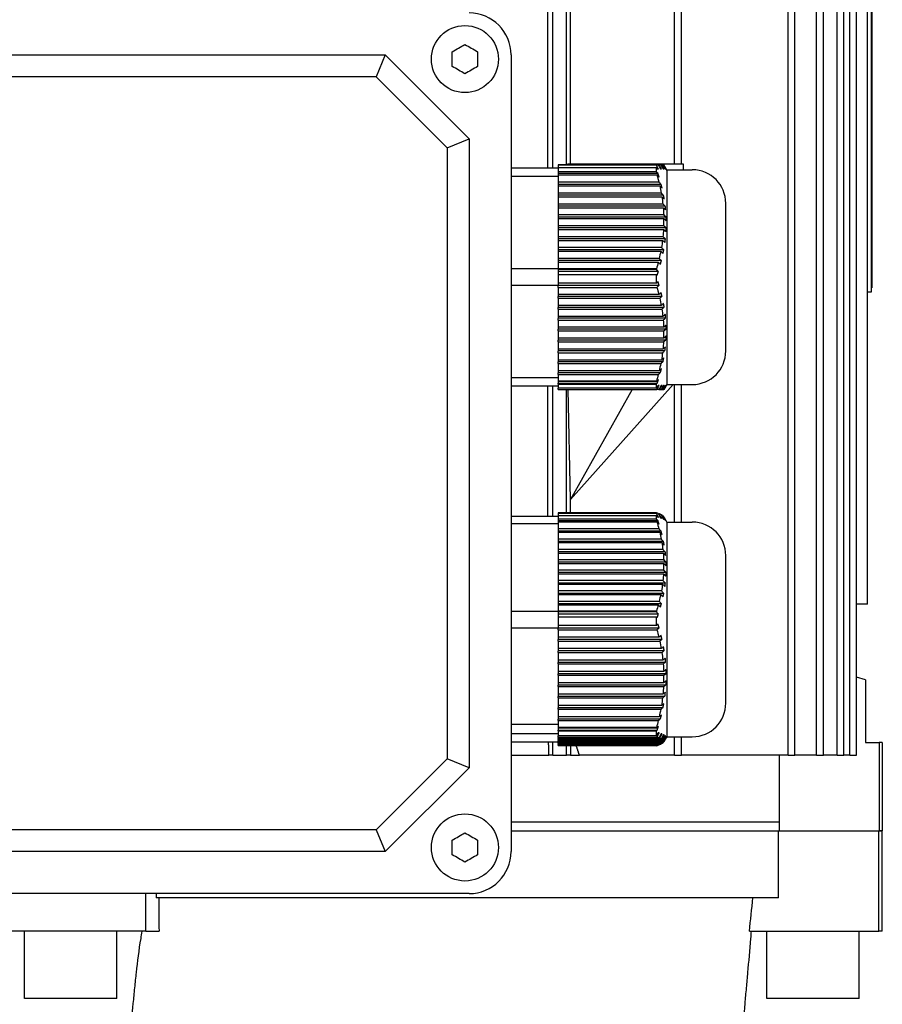
# Model space of a CAD drawing. Units: millimetres. Extents: x 606 to 8151, y 76 to 10624.
# Drawn here: x 2310 to 2396, y 8793 to 8891 of the extents above; entities that cross this region are included whole.
import ezdxf

# ---------------------------------------------------------------- set-up
doc = ezdxf.new("R2010")
doc.units = ezdxf.units.MM
doc.header["$LTSCALE"] = 39
doc.layers.add('Visible Edges(Hillmar_metric)', color=7, linetype='Continuous', lineweight=25)

msp = doc.modelspace()

# ---------------------------------------------------------------- linework, layer by layer
at = {"layer": 'Visible Edges(Hillmar_metric)'}
for p, q in [((2362.985, 8876.089), (2362.985, 8964.876)), ((2364.313, 8876.421), (2364.313, 8964.876)), ((2386.242, 8818.004), (2386.242, 8963.197)), ((2386.905, 8818.004), (2386.905, 8963.197)), ((2389.06, 8818.004), (2389.06, 8963.197)), ((2389.724, 8818.004), (2389.724, 8963.197)), ((2391.076, 8818.004), (2391.076, 8963.197)), ((2391.739, 8818.004), (2391.739, 8963.197)), ((2392.328, 8818.004), (2392.328, 8963.197)), ((2392.992, 8818.004), (2392.992, 8963.197)), ((2362.488, 8876.089), (2362.488, 8955.749)), ((2394.1, 8832.94), (2394.1, 8949.94)), ((2394.102, 8863.845), (2394.102, 8921.93)), ((2394.476, 8863.845), (2394.476, 8921.93)), ((2394.517, 8921.515), (2394.517, 8864.26)), ((2364.723, 8876.504), (2364.723, 8908.866)), ((2375.017, 8876.504), (2375.017, 8908.866)), ((2375.681, 8876.504), (2375.681, 8908.866)), ((2284.156, 8887.291), (2346.39, 8887.291)), ((2346.39, 8887.291), (2345.497, 8885.135)), ((2346.39, 8887.291), (2354.688, 8878.993)), ((2358.836, 8887.291), (2358.836, 8808.462)), ((2345.497, 8885.135), (2285.049, 8885.135)), ((2345.497, 8885.135), (2352.532, 8878.1)), ((2352.532, 8878.1), (2354.688, 8878.993)), ((2354.688, 8878.993), (2354.688, 8816.759)), ((2352.532, 8878.1), (2352.532, 8817.652)), ((2363.483, 8876.089), (2358.836, 8876.089)), ((2373.214, 8876.421), (2363.483, 8876.421)), ((2363.483, 8876.421), (2363.483, 8876.378)), ((2373.217, 8876.378), (2363.483, 8876.378)), ((2363.483, 8876.378), (2363.483, 8876.139)), ((2363.483, 8876.139), (2373.228, 8876.139)), ((2363.483, 8876.139), (2363.483, 8875.71)), ((2364.467, 8876.421), (2364.467, 8876.504)), ((2364.467, 8876.504), (2371.698, 8876.504)), ((2371.698, 8876.504), (2375.847, 8876.504)), ((2371.698, 8876.504), (2371.698, 8876.421)), ((2373.214, 8876.421), (2373.395, 8876.421)), ((2373.485, 8876.421), (2373.395, 8876.421)), ((2373.71, 8876.421), (2373.643, 8876.421)), ((2373.863, 8876.421), (2373.82, 8876.421)), ((2373.938, 8876.421), (2373.922, 8876.421)), ((2374.271, 8875.859), (2373.946, 8876.421)), ((2374.177, 8876.006), (2374.16, 8876.006)), ((2374.271, 8854.681), (2374.271, 8875.923)), ((2374.271, 8875.923), (2376.76, 8875.923)), ((2375.847, 8876.504), (2375.847, 8875.923)), ((2363.483, 8875.261), (2358.836, 8875.261)), ((2373.222, 8875.71), (2363.483, 8875.71)), ((2363.483, 8875.71), (2363.483, 8875.563)), ((2373.373, 8875.563), (2363.483, 8875.563)), ((2363.483, 8875.563), (2363.483, 8875.411)), ((2363.483, 8875.411), (2373.266, 8875.411)), ((2363.483, 8875.411), (2363.483, 8874.692)), ((2373.457, 8874.692), (2363.483, 8874.692)), ((2363.483, 8874.692), (2363.483, 8874.526)), ((2363.483, 8874.526), (2363.483, 8874.333)), ((2373.679, 8874.485), (2363.483, 8874.485)), ((2363.483, 8874.333), (2373.542, 8874.333)), ((2363.483, 8874.333), (2363.483, 8873.614)), ((2373.689, 8873.614), (2363.483, 8873.614)), ((2363.483, 8873.614), (2363.483, 8873.448)), ((2363.483, 8873.448), (2363.483, 8873.255)), ((2373.919, 8873.407), (2363.483, 8873.407)), ((2363.483, 8873.255), (2373.751, 8873.255)), ((2363.483, 8873.255), (2363.483, 8872.536)), ((2373.85, 8872.536), (2363.483, 8872.536)), ((2363.483, 8872.536), (2363.483, 8872.37)), ((2363.483, 8872.37), (2363.483, 8872.177)), ((2374.086, 8872.329), (2363.483, 8872.329)), ((2363.483, 8872.177), (2373.887, 8872.177)), ((2363.483, 8872.177), (2363.483, 8871.458)), ((2380.079, 8858), (2380.079, 8872.604)), ((2373.934, 8871.458), (2363.483, 8871.458)), ((2363.483, 8871.458), (2363.483, 8871.292)), ((2363.483, 8871.292), (2363.483, 8871.099)), ((2374.173, 8871.251), (2363.483, 8871.251)), ((2363.483, 8871.099), (2373.944, 8871.099)), ((2363.483, 8871.099), (2363.483, 8870.38)), ((2373.944, 8871.099), (2374.184, 8870.892)), ((2373.938, 8870.38), (2363.483, 8870.38)), ((2363.483, 8870.38), (2363.483, 8870.214)), ((2363.483, 8870.214), (2363.483, 8870.021)), ((2374.177, 8870.173), (2363.483, 8870.173)), ((2363.483, 8870.021), (2373.922, 8870.021)), ((2363.483, 8870.021), (2363.483, 8869.303)), ((2373.863, 8869.303), (2363.483, 8869.303)), ((2363.483, 8869.303), (2363.483, 8869.137)), ((2363.483, 8869.137), (2363.483, 8868.943)), ((2374.099, 8869.095), (2363.483, 8869.095)), ((2363.483, 8868.943), (2373.82, 8868.943)), ((2363.483, 8868.943), (2363.483, 8868.225)), ((2373.71, 8868.225), (2363.483, 8868.225)), ((2363.483, 8868.225), (2363.483, 8868.059)), ((2363.483, 8868.059), (2363.483, 8867.865)), ((2373.941, 8868.017), (2363.483, 8868.017)), ((2363.483, 8867.865), (2373.643, 8867.865)), ((2363.483, 8867.865), (2363.483, 8867.147)), ((2373.485, 8867.147), (2363.483, 8867.147)), ((2363.483, 8867.147), (2363.483, 8866.981)), ((2363.483, 8866.132), (2358.836, 8866.132)), ((2363.483, 8866.981), (2363.483, 8866.787)), ((2373.708, 8866.939), (2363.483, 8866.939)), ((2363.483, 8866.787), (2373.395, 8866.787)), ((2363.483, 8866.787), (2363.483, 8866.132)), ((2373.214, 8866.132), (2363.483, 8866.132)), ((2363.483, 8866.132), (2363.483, 8866.048)), ((2373.217, 8866.048), (2363.483, 8866.048)), ((2363.483, 8866.048), (2363.483, 8865.861)), ((2373.409, 8865.861), (2363.483, 8865.861)), ((2363.483, 8865.861), (2363.483, 8865.569)), ((2363.483, 8865.569), (2373.228, 8865.569)), ((2363.483, 8865.569), (2363.483, 8864.71)), ((2363.483, 8864.472), (2358.836, 8864.472)), ((2373.221, 8864.71), (2363.483, 8864.71)), ((2363.483, 8864.71), (2363.483, 8864.638)), ((2363.483, 8864.638), (2363.483, 8864.472)), ((2363.483, 8864.499), (2373.482, 8864.499)), ((2363.483, 8864.472), (2363.483, 8864.458)), ((2363.483, 8864.292), (2363.483, 8864.458)), ((2363.483, 8864.292), (2373.266, 8864.292)), ((2363.483, 8864.292), (2363.483, 8863.573)), ((2394.517, 8864.26), (2394.476, 8864.26)), ((2373.457, 8863.573), (2363.483, 8863.573)), ((2363.483, 8863.573), (2363.483, 8863.38)), ((2363.483, 8863.421), (2373.767, 8863.421)), ((2363.483, 8863.214), (2363.483, 8863.38)), ((2363.483, 8863.214), (2373.542, 8863.214)), ((2363.483, 8863.214), (2363.483, 8862.495)), ((2394.102, 8832.94), (2394.102, 8863.845)), ((2394.102, 8863.845), (2394.476, 8863.845)), ((2373.689, 8862.495), (2363.483, 8862.495)), ((2363.483, 8862.495), (2363.483, 8862.302)), ((2363.483, 8862.343), (2373.983, 8862.343)), ((2363.483, 8862.136), (2363.483, 8862.302)), ((2363.483, 8862.136), (2373.751, 8862.136)), ((2363.483, 8862.136), (2363.483, 8861.417)), ((2373.85, 8861.417), (2363.483, 8861.417)), ((2363.483, 8861.417), (2363.483, 8861.224)), ((2363.483, 8861.265), (2374.124, 8861.265)), ((2363.483, 8861.058), (2363.483, 8861.224)), ((2363.483, 8861.058), (2373.887, 8861.058)), ((2363.483, 8861.058), (2363.483, 8860.339)), ((2373.934, 8860.339), (2363.483, 8860.339)), ((2363.483, 8860.339), (2363.483, 8860.146)), ((2363.483, 8860.187), (2374.184, 8860.187)), ((2363.483, 8859.98), (2363.483, 8860.146)), ((2363.483, 8859.98), (2373.944, 8859.98)), ((2363.483, 8859.98), (2363.483, 8859.261)), ((2373.938, 8859.261), (2363.483, 8859.261)), ((2363.483, 8859.261), (2363.483, 8859.068)), ((2373.944, 8859.98), (2374.184, 8860.187)), ((2363.483, 8859.109), (2374.16, 8859.109)), ((2363.483, 8858.902), (2363.483, 8859.068)), ((2363.483, 8858.902), (2373.922, 8858.902)), ((2363.483, 8858.902), (2363.483, 8858.183)), ((2373.863, 8858.183), (2363.483, 8858.183)), ((2363.483, 8858.183), (2363.483, 8857.99)), ((2363.483, 8858.031), (2374.055, 8858.031)), ((2363.483, 8857.824), (2363.483, 8857.99)), ((2363.483, 8857.824), (2373.82, 8857.824)), ((2363.483, 8857.824), (2363.483, 8857.105)), ((2373.71, 8857.105), (2363.483, 8857.105)), ((2363.483, 8857.105), (2363.483, 8856.912)), ((2363.483, 8856.954), (2373.871, 8856.954)), ((2363.483, 8856.746), (2363.483, 8856.912)), ((2363.483, 8856.746), (2373.643, 8856.746)), ((2363.483, 8856.746), (2363.483, 8856.028)), ((2363.483, 8855.343), (2358.836, 8855.343)), ((2373.485, 8856.028), (2363.483, 8856.028)), ((2363.483, 8856.028), (2363.483, 8855.834)), ((2363.483, 8855.876), (2373.615, 8855.876)), ((2363.483, 8855.668), (2363.483, 8855.834)), ((2363.483, 8855.668), (2373.395, 8855.668)), ((2363.483, 8855.668), (2363.483, 8855.014)), ((2363.483, 8854.515), (2358.836, 8854.515)), ((2362.488, 8841.623), (2362.488, 8854.515)), ((2362.985, 8841.623), (2362.985, 8854.515)), ((2373.214, 8855.014), (2363.483, 8855.014)), ((2363.483, 8855.014), (2363.483, 8854.971)), ((2373.217, 8854.971), (2363.483, 8854.971)), ((2363.483, 8854.971), (2363.483, 8854.798)), ((2363.483, 8854.798), (2373.295, 8854.798)), ((2363.483, 8854.731), (2363.483, 8854.798)), ((2363.483, 8854.731), (2373.228, 8854.731)), ((2363.483, 8854.731), (2363.483, 8854.303)), ((2364.728, 8843.313), (2374.883, 8854.681)), ((2373.944, 8854.183), (2374.184, 8854.598)), ((2374.271, 8854.745), (2373.946, 8854.183)), ((2374.086, 8854.598), (2374.124, 8854.598)), ((2374.173, 8854.598), (2374.184, 8854.598)), ((2374.271, 8854.681), (2376.76, 8854.681)), ((2375.017, 8841.072), (2375.017, 8854.681)), ((2375.681, 8841.072), (2375.681, 8854.681)), ((2373.222, 8854.303), (2363.483, 8854.303)), ((2363.483, 8854.183), (2363.483, 8854.303)), ((2363.483, 8854.183), (2373.266, 8854.183)), ((2364.313, 8841.969), (2364.313, 8854.183)), ((2364.723, 8843.313), (2364.5, 8854.183)), ((2370.815, 8854.183), (2364.723, 8843.313)), ((2373.457, 8854.183), (2373.266, 8854.183)), ((2373.457, 8854.183), (2373.542, 8854.183)), ((2373.689, 8854.183), (2373.751, 8854.183)), ((2373.85, 8854.183), (2373.887, 8854.183)), ((2373.934, 8854.183), (2373.944, 8854.183)), ((2364.723, 8841.969), (2364.723, 8843.313)), ((2364.723, 8843.313), (2364.728, 8843.313)), ((2373.214, 8841.969), (2363.483, 8841.969)), ((2363.483, 8841.969), (2363.483, 8841.932)), ((2373.217, 8841.932), (2363.483, 8841.932)), ((2363.483, 8841.932), (2363.483, 8841.726)), ((2363.483, 8841.726), (2373.228, 8841.726)), ((2363.483, 8841.726), (2363.483, 8841.358)), ((2373.485, 8841.876), (2373.413, 8841.876)), ((2373.71, 8841.777), (2373.661, 8841.777)), ((2363.483, 8841.623), (2358.836, 8841.623)), ((2363.483, 8840.912), (2358.836, 8840.912)), ((2373.222, 8841.358), (2363.483, 8841.358)), ((2363.483, 8841.358), (2363.483, 8841.191)), ((2373.373, 8841.191), (2363.483, 8841.191)), ((2363.483, 8841.191), (2363.483, 8841.084)), ((2363.483, 8841.084), (2373.266, 8841.084)), ((2363.483, 8841.084), (2363.483, 8840.401)), ((2373.863, 8841.678), (2373.839, 8841.678)), ((2374.271, 8841.008), (2374.166, 8841.189)), ((2374.271, 8819.83), (2374.271, 8841.072)), ((2374.271, 8841.072), (2376.76, 8841.072)), ((2373.457, 8840.401), (2363.483, 8840.401)), ((2363.483, 8840.401), (2363.483, 8840.213)), ((2363.483, 8840.213), (2363.483, 8840.059)), ((2373.679, 8840.166), (2363.483, 8840.166)), ((2363.483, 8840.059), (2373.542, 8840.059)), ((2363.483, 8840.059), (2363.483, 8839.376)), ((2373.689, 8839.376), (2363.483, 8839.376)), ((2363.483, 8839.376), (2363.483, 8839.188)), ((2363.483, 8839.188), (2363.483, 8839.034)), ((2373.919, 8839.141), (2363.483, 8839.141)), ((2363.483, 8839.034), (2373.751, 8839.034)), ((2363.483, 8839.034), (2363.483, 8838.351)), ((2373.85, 8838.351), (2363.483, 8838.351)), ((2363.483, 8838.351), (2363.483, 8838.163)), ((2363.483, 8838.163), (2363.483, 8838.009)), ((2374.086, 8838.115), (2363.483, 8838.115)), ((2363.483, 8838.009), (2373.887, 8838.009)), ((2363.483, 8838.009), (2363.483, 8837.326)), ((2373.934, 8837.326), (2363.483, 8837.326)), ((2363.483, 8837.326), (2363.483, 8837.138)), ((2363.483, 8837.138), (2363.483, 8836.984)), ((2374.173, 8837.09), (2363.483, 8837.09)), ((2363.483, 8836.984), (2373.944, 8836.984)), ((2363.483, 8836.984), (2363.483, 8836.301)), ((2373.944, 8836.984), (2374.184, 8836.749)), ((2380.079, 8823.149), (2380.079, 8837.753)), ((2373.938, 8836.301), (2363.483, 8836.301)), ((2363.483, 8836.301), (2363.483, 8836.112)), ((2363.483, 8836.112), (2363.483, 8835.959)), ((2374.177, 8836.065), (2363.483, 8836.065)), ((2363.483, 8835.959), (2373.922, 8835.959)), ((2363.483, 8835.959), (2363.483, 8835.276)), ((2373.863, 8835.276), (2363.483, 8835.276)), ((2363.483, 8835.276), (2363.483, 8835.087)), ((2363.483, 8835.087), (2363.483, 8834.934)), ((2374.099, 8835.04), (2363.483, 8835.04)), ((2363.483, 8834.934), (2373.82, 8834.934)), ((2363.483, 8834.934), (2363.483, 8834.251)), ((2373.71, 8834.251), (2363.483, 8834.251)), ((2363.483, 8834.251), (2363.483, 8834.062)), ((2363.483, 8834.062), (2363.483, 8833.909)), ((2373.941, 8834.015), (2363.483, 8834.015)), ((2363.483, 8833.909), (2373.643, 8833.909)), ((2363.483, 8833.909), (2363.483, 8833.226)), ((2373.485, 8833.226), (2363.483, 8833.226)), ((2363.483, 8833.226), (2363.483, 8833.037)), ((2363.483, 8833.037), (2363.483, 8832.884)), ((2373.708, 8832.99), (2363.483, 8832.99)), ((2394.1, 8832.94), (2392.992, 8832.94)), ((2394.1, 8832.94), (2394.102, 8832.94)), ((2363.483, 8832.23), (2358.836, 8832.23)), ((2363.483, 8832.884), (2373.395, 8832.884)), ((2363.483, 8832.884), (2363.483, 8832.26)), ((2373.214, 8832.26), (2363.483, 8832.26)), ((2363.483, 8832.26), (2363.483, 8832.177)), ((2373.217, 8832.177), (2363.483, 8832.177)), ((2363.483, 8832.177), (2363.483, 8831.965)), ((2373.409, 8831.965), (2363.483, 8831.965)), ((2363.483, 8831.965), (2363.483, 8831.699)), ((2363.483, 8831.699), (2373.228, 8831.699)), ((2363.483, 8831.699), (2363.483, 8830.844)), ((2363.483, 8830.576), (2358.836, 8830.576)), ((2373.221, 8830.844), (2363.483, 8830.844)), ((2363.483, 8830.844), (2363.483, 8830.741)), ((2363.483, 8830.741), (2363.483, 8830.576)), ((2363.483, 8830.596), (2373.482, 8830.596)), ((2363.483, 8830.576), (2363.483, 8830.56)), ((2363.483, 8830.418), (2363.483, 8830.56)), ((2363.483, 8830.418), (2373.266, 8830.418)), ((2363.483, 8830.418), (2363.483, 8829.669)), ((2373.457, 8829.669), (2363.483, 8829.669)), ((2363.483, 8829.669), (2363.483, 8829.436)), ((2363.483, 8829.472), (2373.767, 8829.472)), ((2363.483, 8829.294), (2363.483, 8829.436)), ((2363.483, 8829.294), (2373.542, 8829.294)), ((2363.483, 8829.294), (2363.483, 8828.545)), ((2373.689, 8828.545), (2363.483, 8828.545)), ((2363.483, 8828.545), (2363.483, 8828.312)), ((2363.483, 8828.348), (2373.983, 8828.348)), ((2363.483, 8828.17), (2363.483, 8828.312)), ((2363.483, 8828.17), (2373.751, 8828.17)), ((2363.483, 8828.17), (2363.483, 8827.421)), ((2373.85, 8827.421), (2363.483, 8827.421)), ((2363.483, 8827.421), (2363.483, 8827.188)), ((2363.483, 8827.224), (2374.124, 8827.224)), ((2363.483, 8827.046), (2363.483, 8827.188)), ((2363.483, 8827.046), (2373.887, 8827.046)), ((2363.483, 8827.046), (2363.483, 8826.297)), ((2373.934, 8826.297), (2363.483, 8826.297)), ((2363.483, 8826.297), (2363.483, 8826.065)), ((2363.483, 8826.1), (2374.184, 8826.1)), ((2373.944, 8825.922), (2374.184, 8826.1)), ((2363.483, 8825.922), (2363.483, 8826.065)), ((2363.483, 8825.922), (2373.944, 8825.922)), ((2363.483, 8825.922), (2363.483, 8825.173)), ((2373.938, 8825.173), (2363.483, 8825.173)), ((2363.483, 8825.173), (2363.483, 8824.941)), ((2393.895, 8825.472), (2392.992, 8825.74)), ((2393.895, 8825.472), (2393.895, 8819.249)), ((2363.483, 8824.976), (2374.16, 8824.976)), ((2363.483, 8824.798), (2363.483, 8824.941)), ((2363.483, 8824.798), (2373.922, 8824.798)), ((2363.483, 8824.798), (2363.483, 8824.049)), ((2373.863, 8824.049), (2363.483, 8824.049)), ((2363.483, 8824.049), (2363.483, 8823.817)), ((2363.483, 8823.852), (2374.055, 8823.852)), ((2363.483, 8823.674), (2363.483, 8823.817)), ((2363.483, 8823.674), (2373.82, 8823.674)), ((2363.483, 8823.674), (2363.483, 8822.925)), ((2373.71, 8822.925), (2363.483, 8822.925)), ((2363.483, 8822.925), (2363.483, 8822.693)), ((2363.483, 8822.728), (2373.871, 8822.728)), ((2363.483, 8822.55), (2363.483, 8822.693)), ((2363.483, 8822.55), (2373.643, 8822.55)), ((2363.483, 8822.55), (2363.483, 8821.801)), ((2373.485, 8821.801), (2363.483, 8821.801)), ((2363.483, 8821.801), (2363.483, 8821.569)), ((2363.483, 8821.604), (2373.615, 8821.604)), ((2363.483, 8821.426), (2363.483, 8821.569)), ((2363.483, 8821.426), (2373.395, 8821.426)), ((2363.483, 8821.426), (2363.483, 8820.743)), ((2363.483, 8821.056), (2358.836, 8821.056)), ((2373.214, 8820.743), (2363.483, 8820.743)), ((2363.483, 8820.743), (2363.483, 8820.695)), ((2373.217, 8820.695), (2363.483, 8820.695)), ((2363.483, 8820.695), (2363.483, 8820.48)), ((2363.483, 8820.48), (2373.295, 8820.48)), ((2363.483, 8820.423), (2363.483, 8820.48)), ((2363.483, 8820.423), (2373.228, 8820.423)), ((2363.483, 8820.423), (2363.483, 8819.937)), ((2363.483, 8820.117), (2358.836, 8820.117)), ((2373.222, 8819.937), (2363.483, 8819.937)), ((2363.483, 8819.784), (2363.483, 8819.937)), ((2363.483, 8819.784), (2373.266, 8819.784)), ((2363.483, 8819.784), (2363.483, 8819.718)), ((2373.457, 8819.718), (2363.483, 8819.718)), ((2363.483, 8819.686), (2363.483, 8819.718)), ((2363.483, 8819.686), (2373.542, 8819.686)), ((2363.483, 8819.686), (2363.483, 8819.62)), ((2373.689, 8819.62), (2363.483, 8819.62)), ((2363.483, 8819.587), (2363.483, 8819.62)), ((2363.483, 8819.587), (2373.751, 8819.587)), ((2363.483, 8819.587), (2363.483, 8819.521)), ((2373.85, 8819.521), (2363.483, 8819.521)), ((2363.483, 8819.488), (2363.483, 8819.521)), ((2363.483, 8819.488), (2373.887, 8819.488)), ((2363.483, 8819.488), (2363.483, 8819.422)), ((2373.934, 8819.422), (2363.483, 8819.422)), ((2363.483, 8819.389), (2363.483, 8819.422)), ((2363.483, 8819.389), (2373.944, 8819.389)), ((2363.483, 8819.389), (2363.483, 8819.323)), ((2373.938, 8819.323), (2363.483, 8819.323)), ((2363.483, 8819.29), (2363.483, 8819.323)), ((2363.483, 8819.29), (2373.922, 8819.29)), ((2363.483, 8819.29), (2363.483, 8819.224)), ((2373.356, 8820.198), (2373.482, 8820.198)), ((2373.661, 8820.099), (2373.767, 8820.099)), ((2373.901, 8820), (2373.983, 8820)), ((2373.944, 8819.389), (2374.184, 8819.802)), ((2374.067, 8819.901), (2374.124, 8819.901)), ((2374.154, 8819.802), (2374.184, 8819.802)), ((2374.158, 8819.703), (2374.16, 8819.703)), ((2374.271, 8819.894), (2374.166, 8819.713)), ((2374.271, 8819.83), (2376.76, 8819.83)), ((2375.017, 8818.004), (2375.017, 8819.83)), ((2375.681, 8818.004), (2375.681, 8819.83)), ((2363.483, 8819.279), (2358.836, 8819.279)), ((2362.985, 8818.004), (2362.985, 8819.279)), ((2373.863, 8819.224), (2363.483, 8819.224)), ((2363.483, 8819.191), (2363.483, 8819.224)), ((2363.483, 8819.191), (2373.82, 8819.191)), ((2363.483, 8819.191), (2363.483, 8819.125)), ((2373.71, 8819.125), (2363.483, 8819.125)), ((2363.483, 8819.092), (2363.483, 8819.125)), ((2363.483, 8819.092), (2373.643, 8819.092)), ((2363.483, 8819.092), (2363.483, 8819.026)), ((2373.485, 8819.026), (2363.483, 8819.026)), ((2363.483, 8818.993), (2363.483, 8819.026)), ((2363.483, 8818.993), (2373.395, 8818.993)), ((2363.483, 8818.993), (2363.483, 8818.933)), ((2373.214, 8818.933), (2363.483, 8818.933)), ((2364.313, 8818.004), (2364.313, 8818.933)), ((2393.895, 8819.249), (2395.244, 8819.249)), ((2395.555, 8819.249), (2395.244, 8819.249)), ((2395.244, 8819.249), (2395.244, 8810.536)), ((2395.555, 8819.249), (2395.555, 8810.536)), ((2352.532, 8817.652), (2345.497, 8810.617)), ((2354.688, 8816.759), (2352.532, 8817.652)), ((2358.836, 8818.004), (2362.565, 8818.004)), ((2362.985, 8818.004), (2362.565, 8818.004)), ((2362.985, 8818.004), (2364.313, 8818.004)), ((2364.703, 8818.004), (2364.313, 8818.004)), ((2364.703, 8818.004), (2365.6, 8818.004)), ((2375.017, 8818.004), (2365.6, 8818.004)), ((2375.017, 8818.004), (2375.681, 8818.004)), ((2386.242, 8818.004), (2375.681, 8818.004)), ((2385.363, 8818.004), (2385.363, 8810.536)), ((2386.242, 8818.004), (2386.905, 8818.004)), ((2389.06, 8818.004), (2386.905, 8818.004)), ((2389.06, 8818.004), (2389.724, 8818.004)), ((2391.076, 8818.004), (2389.724, 8818.004)), ((2391.076, 8818.004), (2391.739, 8818.004)), ((2392.328, 8818.004), (2391.739, 8818.004)), ((2392.328, 8818.004), (2392.992, 8818.004)), ((2354.688, 8816.759), (2346.39, 8808.462)), ((2345.497, 8810.617), (2285.049, 8810.617)), ((2345.497, 8810.617), (2346.39, 8808.462)), ((2385.363, 8811.366), (2358.836, 8811.366)), ((2358.836, 8810.536), (2385.296, 8810.536)), ((2385.296, 8803.898), (2385.296, 8810.536)), ((2385.296, 8810.536), (2395.208, 8810.536)), ((2395.555, 8810.536), (2395.208, 8810.536)), ((2395.208, 8800.579), (2395.208, 8810.536)), ((2395.244, 8810.536), (2395.555, 8810.536)), ((2395.555, 8800.579), (2395.555, 8810.536)), ((2346.39, 8808.462), (2284.156, 8808.462)), ((2354.688, 8804.313), (2275.858, 8804.313)), ((2322.719, 8800.579), (2322.719, 8804.313)), ((2323.727, 8804.313), (2323.727, 8803.898)), ((2385.296, 8803.898), (2323.727, 8803.898)), ((2322.719, 8800.579), (2307.826, 8800.579)), ((2310.709, 8793.94), (2310.709, 8800.579)), ((2319.836, 8793.94), (2319.836, 8800.579)), ((2322.719, 8800.579), (2324.02, 8800.579)), ((2382.416, 8800.579), (2395.208, 8800.579)), ((2384.145, 8793.94), (2384.145, 8800.579)), ((2393.273, 8793.94), (2393.273, 8800.579)), ((2395.555, 8800.579), (2395.208, 8800.579)), ((2319.836, 8793.94), (2310.709, 8793.94)), ((2393.273, 8793.94), (2384.145, 8793.94))]:
    msp.add_line(p, q, dxfattribs=at)
for centre in [(2354.273, 8886.876), (2354.273, 8808.876)]:
    msp.add_circle(centre, 3.319, dxfattribs=at)
for centre, radius, start, end in [((2354.688, 8887.291), 4.149, 0, 90), ((2376.76, 8872.604), 3.319, 0, 90), ((2351.776, 8865.302), 21.454, 358.41912, 359.99893), ((2351.815, 8865.302), 21.415, 0.00005, 0.7136), ((2376.76, 8858), 3.319, 270, 0), ((2231.788, 8928.043), 159.598, 332.43287, 332.60076), ((2376.76, 8837.753), 3.319, 0, 90), ((2376.76, 8823.149), 3.319, 270, 0), ((2354.688, 8808.462), 4.149, 270, 0)]:
    msp.add_arc(centre, radius, start, end, dxfattribs=at)
for centre, major_axis, ratio, start_param, end_param in [((2351.8, 8876.006), (21.43, 0), 0.5, 6.255595, 6.295615), ((2231.789, 8838.481), (159.596, 0), 0.5, 0.478207, 0.481137), ((2354.671, 8870.602), (19.517, 0), 0.866025, 0.080979, 0.102328), ((2354.665, 8870.862), (19.281, 0), 0.866025, 6.254368, 6.29741), ((2355.566, 8870.653), (18.619, 0), 0.866025, 0.014799, 0.03709), ((2355.453, 8870.659), (18.733, 0), 0.866025, 6.231085, 6.253251), ((2354.325, 8870.736), (19.864, 0), 0.866025, 6.16667, 6.187675), ((2231.789, 8901.221), (159.596, 0), 0.5, 5.802048, 5.804978), ((2354.671, 8859.898), (19.517, 0), 0.866025, 0.080979, 0.102328), ((2355.566, 8859.949), (18.619, 0), 0.866025, 0.014799, 0.03709), ((2354.665, 8859.742), (19.281, 0), 0.866025, 6.254368, 6.29741), ((2355.453, 8859.954), (18.733, 0), 0.866025, 6.231085, 6.253251), ((2354.325, 8860.031), (19.864, 0), 0.866025, 6.16667, 6.187675), ((2351.8, 8854.598), (21.43, 0), 0.5, 6.255595, 6.295615), ((2368.073, 8842.238), (5.813, -0.641), 0.106018, 0.425553, 0.497332), ((2351.8, 8841.612), (21.43, 0), 0.429587, 6.255595, 6.295615), ((2231.789, 8799.188), (159.596, 0), 0.56725, 0.478207, 0.481137), ((2355.453, 8841.121), (18.733, 0), 0.07948, 0.045851, 0.052101), ((2354.671, 8836.474), (19.517, 0), 0.823546, 0.080979, 0.102328), ((2354.665, 8836.758), (19.281, 0), 0.823546, 6.254368, 6.29741), ((2355.566, 8836.522), (18.619, 0), 0.823546, 0.014799, 0.03709), ((2355.453, 8836.527), (18.733, 0), 0.823546, 6.231085, 6.253251), ((2354.325, 8836.6), (19.864, 0), 0.823546, 6.16667, 6.187675), ((2351.776, 8831.434), (21.454, 0), 0.996836, 6.255594, 6.283167), ((2351.815, 8831.433), (21.415, 0), 0.996836, 0.000001, 0.012455), ((2231.789, 8862.147), (159.596, 0), 0.429586, 5.802048, 5.804978), ((2354.671, 8825.799), (19.517, 0), 0.903026, 0.080979, 0.102328), ((2355.566, 8825.851), (18.619, 0), 0.903026, 0.014799, 0.03709), ((2354.665, 8825.674), (19.281, 0), 0.903026, 6.254368, 6.29741), ((2355.453, 8825.857), (18.733, 0), 0.903026, 6.231085, 6.253251), ((2354.325, 8825.938), (19.864, 0), 0.903026, 6.16667, 6.187675), ((2351.8, 8820.272), (21.43, 0), 0.56725, 6.255595, 6.295615), ((2231.788, 8893.411), (159.598, 0), 0.996836, 5.802048, 5.804978), ((2368.216, 8820.034), (-5.68, 0.613), 0.109761, 3.549013, 3.628772), ((2354.671, 8819.776), (19.517, 0), 0.07948, 0.080979, 0.102328), ((2355.453, 8819.781), (18.733, 0), 0.07948, 6.231085, 6.253251), ((2355.566, 8819.78), (18.619, 0), 0.07948, 0.014799, 0.03709), ((2368.073, 8818.664), (-5.813, -0.641), 0.106018, 2.64426, 2.716039)]:
    msp.add_ellipse(centre, major_axis=major_axis, ratio=ratio, start_param=start_param, end_param=end_param, dxfattribs=at)
for points, knots in [([(2353.015, 8887.602), (2353.229, 8887.726), (2353.444, 8887.85), (2353.844, 8888.081), (2354.059, 8888.205), (2354.273, 8888.329)], [-1.150188, -1.150188, -1.150188, -1.150188, -1.0667443, -1.0667443, -0.9833006, -0.9833006, -0.9833006, -0.9833006]), ([(2354.273, 8888.329), (2354.487, 8888.205), (2354.702, 8888.081), (2355.101, 8887.85), (2355.316, 8887.726), (2355.53, 8887.602)], [-1.150188, -1.150188, -1.150188, -1.150188, -1.0667443, -1.0667443, -0.9833006, -0.9833006, -0.9833006, -0.9833006]), ([(2354.273, 8885.424), (2354.059, 8885.548), (2353.844, 8885.672), (2353.444, 8885.903), (2353.229, 8886.027), (2353.015, 8886.15)], [-1.150188, -1.150188, -1.150188, -1.150188, -1.0667443, -1.0667443, -0.9833006, -0.9833006, -0.9833006, -0.9833006]), ([(2355.53, 8886.15), (2355.316, 8886.027), (2355.101, 8885.903), (2354.702, 8885.672), (2354.487, 8885.548), (2354.273, 8885.424)], [-1.150188, -1.150188, -1.150188, -1.150188, -1.0667443, -1.0667443, -0.9833006, -0.9833006, -0.9833006, -0.9833006]), ([(2353.015, 8809.602), (2353.229, 8809.726), (2353.444, 8809.85), (2353.844, 8810.081), (2354.059, 8810.205), (2354.273, 8810.329)], [-1.150188, -1.150188, -1.150188, -1.150188, -1.0667443, -1.0667443, -0.9833006, -0.9833006, -0.9833006, -0.9833006]), ([(2354.273, 8810.329), (2354.487, 8810.205), (2354.702, 8810.081), (2355.101, 8809.85), (2355.316, 8809.726), (2355.53, 8809.602)], [-1.150188, -1.150188, -1.150188, -1.150188, -1.0667443, -1.0667443, -0.9833006, -0.9833006, -0.9833006, -0.9833006]), ([(2354.273, 8807.424), (2354.059, 8807.548), (2353.844, 8807.672), (2353.444, 8807.903), (2353.229, 8808.027), (2353.015, 8808.15)], [-1.150188, -1.150188, -1.150188, -1.150188, -1.0667443, -1.0667443, -0.9833006, -0.9833006, -0.9833006, -0.9833006]), ([(2355.53, 8808.15), (2355.316, 8808.027), (2355.101, 8807.903), (2354.702, 8807.672), (2354.487, 8807.548), (2354.273, 8807.424)], [-1.150188, -1.150188, -1.150188, -1.150188, -1.0667443, -1.0667443, -0.9833006, -0.9833006, -0.9833006, -0.9833006]), ([(2322.33, 8800.579), (2322.286, 8800.345), (2322.245, 8800.109), (2322.015, 8798.726), (2321.869, 8797.566), (2321.696, 8796.009), (2321.644, 8795.5), (2321.595, 8794.984)], [-2.5513796, -2.5513796, -2.5513796, -2.5513796, -2.4717286, -2.4717286, -2.0852469, -2.0852469, -1.9028749, -1.9028749, -1.9028749, -1.9028749]), ([(2382.126, 8794.984), (2382.173, 8795.5), (2382.219, 8796.009), (2382.359, 8797.566), (2382.461, 8798.726), (2382.576, 8800.109), (2382.596, 8800.345), (2382.614, 8800.579)], [-4.0489835, -4.0489835, -4.0489835, -4.0489835, -3.8666114, -3.8666114, -3.4801297, -3.4801297, -3.4004787, -3.4004787, -3.4004787, -3.4004787]), ([(2321.595, 8794.984), (2321.546, 8794.469), (2321.496, 8793.953), (2321.241, 8791.384), (2321.02, 8789.332), (2320.776, 8787.302)], [2.0600374, 2.0600374, 2.0600374, 2.0600374, 2.2313318, 2.2313318, 2.9139892, 2.9139892, 2.9139892, 2.9139892]), ([(2381.684, 8790.133), (2381.783, 8791.232), (2381.884, 8792.334), (2382.031, 8793.953), (2382.078, 8794.469), (2382.126, 8794.984)], [1.8646786, 1.8646786, 1.8646786, 1.8646786, 2.2313318, 2.2313318, 2.4026262, 2.4026262, 2.4026262, 2.4026262])]:
    msp.add_open_spline(points, degree=3, knots=knots, dxfattribs=at)
for points in [[(2353.015, 8886.876), (2353.015, 8887.107), (2353.015, 8887.355), (2353.015, 8887.602)], [(2355.53, 8887.602), (2355.53, 8887.355), (2355.53, 8887.107), (2355.53, 8886.876)], [(2353.015, 8886.15), (2353.015, 8886.397), (2353.015, 8886.646), (2353.015, 8886.876)], [(2355.53, 8886.876), (2355.53, 8886.646), (2355.53, 8886.397), (2355.53, 8886.15)], [(2373.214, 8876.421), (2373.215, 8876.407), (2373.216, 8876.393), (2373.217, 8876.378)], [(2373.409, 8876.006), (2373.345, 8876.13), (2373.281, 8876.254), (2373.217, 8876.378)], [(2373.228, 8876.139), (2373.251, 8876.095), (2373.273, 8876.05), (2373.295, 8876.006)], [(2373.395, 8876.421), (2373.469, 8876.283), (2373.542, 8876.145), (2373.615, 8876.006)], [(2373.708, 8876.006), (2373.634, 8876.145), (2373.559, 8876.283), (2373.485, 8876.421)], [(2373.643, 8876.421), (2373.719, 8876.283), (2373.795, 8876.145), (2373.871, 8876.006)], [(2373.941, 8876.006), (2373.864, 8876.145), (2373.787, 8876.283), (2373.71, 8876.421)], [(2373.82, 8876.421), (2373.898, 8876.283), (2373.977, 8876.145), (2374.055, 8876.006)], [(2373.922, 8876.421), (2373.908, 8876.421), (2373.888, 8876.421), (2373.863, 8876.421)], [(2374.099, 8876.006), (2374.02, 8876.145), (2373.941, 8876.283), (2373.863, 8876.421)], [(2373.373, 8875.563), (2373.323, 8875.612), (2373.272, 8875.661), (2373.222, 8875.71)], [(2373.266, 8875.411), (2373.334, 8875.172), (2373.398, 8874.933), (2373.457, 8874.692)], [(2373.679, 8874.485), (2373.605, 8874.554), (2373.531, 8874.623), (2373.457, 8874.692)], [(2373.542, 8874.333), (2373.617, 8874.264), (2373.692, 8874.195), (2373.767, 8874.125)], [(2373.542, 8874.333), (2373.596, 8874.094), (2373.645, 8873.855), (2373.689, 8873.614)], [(2373.919, 8873.407), (2373.842, 8873.476), (2373.766, 8873.545), (2373.689, 8873.614)], [(2373.751, 8873.255), (2373.828, 8873.186), (2373.906, 8873.117), (2373.983, 8873.047)], [(2373.751, 8873.255), (2373.789, 8873.016), (2373.822, 8872.776), (2373.85, 8872.536)], [(2374.086, 8872.329), (2374.007, 8872.398), (2373.928, 8872.467), (2373.85, 8872.536)], [(2373.887, 8872.177), (2373.966, 8872.108), (2374.045, 8872.039), (2374.124, 8871.97)], [(2373.887, 8872.177), (2373.908, 8871.938), (2373.924, 8871.698), (2373.934, 8871.458)], [(2373.922, 8870.021), (2373.908, 8869.781), (2373.888, 8869.542), (2373.863, 8869.303)], [(2374.099, 8869.095), (2374.02, 8869.164), (2373.941, 8869.233), (2373.863, 8869.303)], [(2373.82, 8868.943), (2373.789, 8868.703), (2373.752, 8868.464), (2373.71, 8868.225)], [(2373.941, 8868.017), (2373.864, 8868.086), (2373.787, 8868.155), (2373.71, 8868.225)], [(2373.82, 8868.943), (2373.898, 8868.874), (2373.977, 8868.805), (2374.055, 8868.736)], [(2373.643, 8867.865), (2373.595, 8867.625), (2373.542, 8867.385), (2373.485, 8867.147)], [(2373.708, 8866.939), (2373.634, 8867.008), (2373.559, 8867.078), (2373.485, 8867.147)], [(2373.643, 8867.865), (2373.719, 8867.796), (2373.795, 8867.727), (2373.871, 8867.658)], [(2373.395, 8866.787), (2373.338, 8866.568), (2373.278, 8866.35), (2373.214, 8866.132)], [(2373.214, 8866.132), (2373.215, 8866.104), (2373.216, 8866.076), (2373.217, 8866.048)], [(2373.409, 8865.861), (2373.345, 8865.923), (2373.281, 8865.986), (2373.217, 8866.048)], [(2373.395, 8866.787), (2373.469, 8866.718), (2373.542, 8866.649), (2373.615, 8866.58)], [(2373.228, 8865.569), (2373.25, 8865.546), (2373.273, 8865.524), (2373.295, 8865.502)], [(2373.373, 8864.858), (2373.322, 8864.809), (2373.272, 8864.76), (2373.221, 8864.71)], [(2373.266, 8864.292), (2373.334, 8864.053), (2373.398, 8863.813), (2373.457, 8863.573)], [(2373.679, 8863.78), (2373.605, 8863.711), (2373.531, 8863.642), (2373.457, 8863.573)], [(2373.542, 8863.214), (2373.617, 8863.283), (2373.692, 8863.352), (2373.767, 8863.421)], [(2373.542, 8863.214), (2373.596, 8862.975), (2373.645, 8862.735), (2373.689, 8862.495)], [(2373.919, 8862.703), (2373.842, 8862.633), (2373.766, 8862.564), (2373.689, 8862.495)], [(2373.751, 8862.136), (2373.828, 8862.205), (2373.906, 8862.274), (2373.983, 8862.343)], [(2373.751, 8862.136), (2373.789, 8861.897), (2373.822, 8861.657), (2373.85, 8861.417)], [(2374.086, 8861.625), (2374.007, 8861.555), (2373.928, 8861.486), (2373.85, 8861.417)], [(2373.887, 8861.058), (2373.966, 8861.127), (2374.045, 8861.196), (2374.124, 8861.265)], [(2373.887, 8861.058), (2373.908, 8860.819), (2373.924, 8860.579), (2373.934, 8860.339)], [(2373.922, 8858.902), (2373.908, 8858.662), (2373.888, 8858.423), (2373.863, 8858.183)], [(2374.099, 8858.391), (2374.02, 8858.322), (2373.941, 8858.252), (2373.863, 8858.183)], [(2373.82, 8857.824), (2373.789, 8857.584), (2373.752, 8857.344), (2373.71, 8857.105)], [(2373.941, 8857.313), (2373.864, 8857.244), (2373.787, 8857.175), (2373.71, 8857.105)], [(2373.82, 8857.824), (2373.898, 8857.893), (2373.977, 8857.962), (2374.055, 8858.031)], [(2373.643, 8856.746), (2373.595, 8856.506), (2373.542, 8856.266), (2373.485, 8856.028)], [(2373.643, 8856.746), (2373.719, 8856.815), (2373.795, 8856.884), (2373.871, 8856.954)], [(2373.395, 8855.668), (2373.338, 8855.449), (2373.278, 8855.231), (2373.214, 8855.014)], [(2373.395, 8855.668), (2373.469, 8855.737), (2373.542, 8855.806), (2373.615, 8855.876)], [(2373.708, 8856.235), (2373.634, 8856.166), (2373.559, 8856.097), (2373.485, 8856.028)], [(2373.214, 8855.014), (2373.215, 8854.999), (2373.216, 8854.985), (2373.217, 8854.971)], [(2373.409, 8855.157), (2373.345, 8855.095), (2373.281, 8855.033), (2373.217, 8854.971)], [(2373.373, 8854.598), (2373.323, 8854.499), (2373.272, 8854.401), (2373.222, 8854.303)], [(2373.228, 8854.731), (2373.251, 8854.753), (2373.273, 8854.776), (2373.295, 8854.798)], [(2373.679, 8854.598), (2373.605, 8854.459), (2373.531, 8854.321), (2373.457, 8854.183)], [(2373.542, 8854.183), (2373.617, 8854.321), (2373.692, 8854.459), (2373.767, 8854.598)], [(2373.919, 8854.598), (2373.842, 8854.459), (2373.766, 8854.321), (2373.689, 8854.183)], [(2373.751, 8854.183), (2373.828, 8854.321), (2373.906, 8854.459), (2373.983, 8854.598)], [(2374.086, 8854.598), (2374.007, 8854.459), (2373.928, 8854.321), (2373.85, 8854.183)], [(2373.887, 8854.183), (2373.966, 8854.321), (2374.045, 8854.459), (2374.124, 8854.598)], [(2373.887, 8854.183), (2373.908, 8854.183), (2373.924, 8854.183), (2373.934, 8854.183)], [(2373.214, 8841.969), (2373.215, 8841.957), (2373.216, 8841.944), (2373.217, 8841.932)], [(2373.409, 8841.561), (2373.345, 8841.685), (2373.281, 8841.809), (2373.217, 8841.932)], [(2373.228, 8841.726), (2373.251, 8841.682), (2373.273, 8841.638), (2373.295, 8841.594)], [(2373.395, 8841.909), (2373.469, 8841.771), (2373.542, 8841.633), (2373.615, 8841.495)], [(2373.708, 8841.462), (2373.634, 8841.6), (2373.559, 8841.738), (2373.485, 8841.876)], [(2373.643, 8841.81), (2373.719, 8841.672), (2373.795, 8841.534), (2373.871, 8841.396)], [(2373.941, 8841.363), (2373.864, 8841.501), (2373.787, 8841.639), (2373.71, 8841.777)], [(2373.82, 8841.711), (2373.898, 8841.573), (2373.977, 8841.435), (2374.055, 8841.297)], [(2373.373, 8841.191), (2373.323, 8841.246), (2373.272, 8841.302), (2373.222, 8841.358)], [(2373.266, 8841.084), (2373.334, 8840.857), (2373.398, 8840.63), (2373.457, 8840.401)], [(2373.922, 8841.612), (2373.908, 8841.634), (2373.888, 8841.656), (2373.863, 8841.678)], [(2374.099, 8841.264), (2374.02, 8841.402), (2373.941, 8841.54), (2373.863, 8841.678)], [(2373.679, 8840.166), (2373.605, 8840.244), (2373.531, 8840.323), (2373.457, 8840.401)], [(2373.542, 8840.059), (2373.617, 8839.981), (2373.692, 8839.902), (2373.767, 8839.824)], [(2373.542, 8840.059), (2373.596, 8839.832), (2373.645, 8839.604), (2373.689, 8839.376)], [(2373.919, 8839.141), (2373.842, 8839.219), (2373.766, 8839.297), (2373.689, 8839.376)], [(2373.751, 8839.034), (2373.828, 8838.956), (2373.906, 8838.877), (2373.983, 8838.799)], [(2373.751, 8839.034), (2373.789, 8838.807), (2373.822, 8838.579), (2373.85, 8838.351)], [(2374.086, 8838.115), (2374.007, 8838.194), (2373.928, 8838.272), (2373.85, 8838.351)], [(2373.887, 8838.009), (2373.966, 8837.931), (2374.045, 8837.852), (2374.124, 8837.774)], [(2373.887, 8838.009), (2373.908, 8837.782), (2373.924, 8837.554), (2373.934, 8837.326)], [(2373.922, 8835.959), (2373.908, 8835.731), (2373.888, 8835.503), (2373.863, 8835.276)], [(2373.82, 8834.934), (2373.789, 8834.706), (2373.752, 8834.478), (2373.71, 8834.251)], [(2373.82, 8834.934), (2373.898, 8834.856), (2373.977, 8834.777), (2374.055, 8834.699)], [(2374.099, 8835.04), (2374.02, 8835.119), (2373.941, 8835.197), (2373.863, 8835.276)], [(2373.643, 8833.909), (2373.595, 8833.68), (2373.542, 8833.453), (2373.485, 8833.226)], [(2373.643, 8833.909), (2373.719, 8833.831), (2373.795, 8833.752), (2373.871, 8833.674)], [(2373.941, 8834.015), (2373.864, 8834.094), (2373.787, 8834.172), (2373.71, 8834.251)], [(2373.708, 8832.99), (2373.634, 8833.069), (2373.559, 8833.147), (2373.485, 8833.226)], [(2373.395, 8832.884), (2373.338, 8832.675), (2373.278, 8832.468), (2373.214, 8832.26)], [(2373.214, 8832.26), (2373.215, 8832.233), (2373.216, 8832.205), (2373.217, 8832.177)], [(2373.409, 8831.965), (2373.345, 8832.036), (2373.281, 8832.106), (2373.217, 8832.177)], [(2373.395, 8832.884), (2373.469, 8832.805), (2373.542, 8832.727), (2373.615, 8832.649)], [(2373.373, 8830.971), (2373.322, 8830.928), (2373.272, 8830.886), (2373.221, 8830.844)], [(2373.228, 8831.699), (2373.25, 8831.674), (2373.273, 8831.649), (2373.295, 8831.623)], [(2373.266, 8830.418), (2373.334, 8830.169), (2373.398, 8829.919), (2373.457, 8829.669)], [(2373.679, 8829.847), (2373.605, 8829.787), (2373.531, 8829.728), (2373.457, 8829.669)], [(2373.542, 8829.294), (2373.617, 8829.353), (2373.692, 8829.413), (2373.767, 8829.472)], [(2373.542, 8829.294), (2373.596, 8829.045), (2373.645, 8828.795), (2373.689, 8828.545)], [(2373.919, 8828.723), (2373.842, 8828.663), (2373.766, 8828.604), (2373.689, 8828.545)], [(2373.751, 8828.17), (2373.828, 8828.229), (2373.906, 8828.289), (2373.983, 8828.348)], [(2373.751, 8828.17), (2373.789, 8827.921), (2373.822, 8827.671), (2373.85, 8827.421)], [(2374.086, 8827.599), (2374.007, 8827.539), (2373.928, 8827.48), (2373.85, 8827.421)], [(2373.887, 8827.046), (2373.966, 8827.105), (2374.045, 8827.165), (2374.124, 8827.224)], [(2373.887, 8827.046), (2373.908, 8826.796), (2373.924, 8826.547), (2373.934, 8826.297)], [(2373.922, 8824.798), (2373.908, 8824.548), (2373.888, 8824.298), (2373.863, 8824.049)], [(2374.099, 8824.227), (2374.02, 8824.167), (2373.941, 8824.108), (2373.863, 8824.049)], [(2373.82, 8823.674), (2373.789, 8823.424), (2373.752, 8823.174), (2373.71, 8822.925)], [(2373.82, 8823.674), (2373.898, 8823.733), (2373.977, 8823.793), (2374.055, 8823.852)], [(2373.643, 8822.55), (2373.595, 8822.299), (2373.542, 8822.05), (2373.485, 8821.801)], [(2373.643, 8822.55), (2373.719, 8822.609), (2373.795, 8822.669), (2373.871, 8822.728)], [(2373.941, 8823.103), (2373.864, 8823.043), (2373.787, 8822.984), (2373.71, 8822.925)], [(2373.395, 8821.426), (2373.338, 8821.198), (2373.278, 8820.97), (2373.214, 8820.743)], [(2373.395, 8821.426), (2373.469, 8821.485), (2373.542, 8821.545), (2373.615, 8821.604)], [(2373.708, 8821.979), (2373.634, 8821.919), (2373.559, 8821.86), (2373.485, 8821.801)], [(2373.214, 8820.743), (2373.215, 8820.727), (2373.216, 8820.711), (2373.217, 8820.695)], [(2373.409, 8820.855), (2373.345, 8820.802), (2373.281, 8820.748), (2373.217, 8820.695)], [(2373.228, 8820.423), (2373.251, 8820.442), (2373.273, 8820.461), (2373.295, 8820.48)], [(2373.373, 8820.231), (2373.323, 8820.133), (2373.272, 8820.035), (2373.222, 8819.937)], [(2373.679, 8820.132), (2373.605, 8819.994), (2373.531, 8819.856), (2373.457, 8819.718)], [(2373.542, 8819.686), (2373.617, 8819.823), (2373.692, 8819.961), (2373.767, 8820.099)], [(2373.919, 8820.033), (2373.842, 8819.895), (2373.766, 8819.757), (2373.689, 8819.62)], [(2373.751, 8819.587), (2373.828, 8819.724), (2373.906, 8819.862), (2373.983, 8820)], [(2374.086, 8819.934), (2374.007, 8819.796), (2373.928, 8819.658), (2373.85, 8819.521)], [(2373.922, 8819.29), (2373.908, 8819.268), (2373.888, 8819.246), (2373.863, 8819.224)], [(2373.887, 8819.488), (2373.966, 8819.625), (2374.045, 8819.763), (2374.124, 8819.901)], [(2373.887, 8819.488), (2373.908, 8819.466), (2373.924, 8819.444), (2373.934, 8819.422)], [(2373.395, 8818.993), (2373.401, 8819.004), (2373.407, 8819.015), (2373.413, 8819.026)], [(2373.643, 8819.092), (2373.649, 8819.103), (2373.655, 8819.114), (2373.661, 8819.125)], [(2373.82, 8819.191), (2373.826, 8819.202), (2373.833, 8819.213), (2373.839, 8819.224)], [(2353.015, 8808.876), (2353.015, 8809.107), (2353.015, 8809.355), (2353.015, 8809.602)], [(2355.53, 8809.602), (2355.53, 8809.355), (2355.53, 8809.107), (2355.53, 8808.876)], [(2353.015, 8808.15), (2353.015, 8808.397), (2353.015, 8808.646), (2353.015, 8808.876)], [(2355.53, 8808.876), (2355.53, 8808.646), (2355.53, 8808.397), (2355.53, 8808.15)], [(2323.985, 8803.898), (2323.997, 8802.791), (2324.008, 8801.685), (2324.02, 8800.579)], [(2382.416, 8800.579), (2382.529, 8801.685), (2382.642, 8802.791), (2382.755, 8803.898)]]:
    msp.add_open_spline(points, degree=3, dxfattribs=at)
for points, weights in [([(2373.295, 8876.006), (2373.354, 8876.006), (2373.409, 8876.006)], [1.80312742149, 1.81114427219, 1.81866629622]), ([(2373.643, 8876.421), (2373.572, 8876.421), (2373.485, 8876.421)], [1.83612478647, 1.82634970558, 1.81437375845]), ([(2373.615, 8876.006), (2373.664, 8876.006), (2373.708, 8876.006)], [1.84772331571, 1.85468303871, 1.86107482859]), ([(2373.82, 8876.421), (2373.774, 8876.421), (2373.71, 8876.421)], [1.86125347428, 1.85461492762, 1.84556646082]), ([(2373.871, 8876.006), (2373.908, 8876.006), (2373.941, 8876.006)], [1.88500299941, 1.89052670562, 1.89541486604]), ([(2373.922, 8876.421), (2374.043, 8876.21), (2374.16, 8876.006)], [1.05155229137, 1.04758999922, 1.04326839071]), ([(2374.177, 8876.006), (2374.06, 8876.21), (2373.938, 8876.421)], [1.04244969762, 1.04680236784, 1.05079426556]), ([(2374.055, 8876.006), (2374.079, 8876.006), (2374.099, 8876.006)], [1.91274845616, 1.91648528234, 1.91953296415]), ([(2373.482, 8875.203), (2373.429, 8875.382), (2373.373, 8875.563)], [1.82883802297, 1.82153883246, 1.81372820276]), ([(2373.767, 8874.125), (2373.725, 8874.304), (2373.679, 8874.485)], [1.86962103331, 1.86353675569, 1.85686849935]), ([(2373.983, 8873.047), (2373.953, 8873.226), (2373.919, 8873.407)], [1.90182983131, 1.89733061599, 1.89218219826]), ([(2374.173, 8871.251), (2374.056, 8871.353), (2373.934, 8871.458)], [1.04266480142, 1.04700929542, 1.05099340114]), ([(2373.922, 8870.021), (2374.043, 8869.915), (2374.16, 8869.814)], [1.05155228935, 1.04758999812, 1.0432683907]), ([(2374.177, 8870.173), (2374.06, 8870.275), (2373.938, 8870.38)], [1.04244969771, 1.04680236674, 1.05079426346]), ([(2373.871, 8867.658), (2373.908, 8867.838), (2373.941, 8868.017)], [1.88500299941, 1.89052670562, 1.89541486604]), ([(2373.615, 8866.58), (2373.664, 8866.761), (2373.708, 8866.939)], [1.84772331571, 1.85468303871, 1.86107482859]), ([(2373.295, 8865.502), (2373.354, 8865.683), (2373.409, 8865.861)], [1.80312742149, 1.81114427219, 1.81866629622]), ([(2373.482, 8864.499), (2373.429, 8864.677), (2373.373, 8864.858)], [1.82883802297, 1.82153883246, 1.81372820276]), ([(2373.767, 8863.421), (2373.725, 8863.6), (2373.679, 8863.78)], [1.86962103331, 1.86353675569, 1.85686849935]), ([(2373.983, 8862.343), (2373.953, 8862.522), (2373.919, 8862.703)], [1.90182983131, 1.89733061599, 1.89218219826]), ([(2374.173, 8860.547), (2374.056, 8860.445), (2373.934, 8860.339)], [1.04266480135, 1.04700929685, 1.05099340382]), ([(2374.177, 8859.469), (2374.06, 8859.367), (2373.938, 8859.261)], [1.04244969785, 1.04680236809, 1.05079426584]), ([(2373.922, 8858.902), (2374.043, 8859.008), (2374.16, 8859.109)], [1.05155229136, 1.04758999922, 1.04326839071]), ([(2373.871, 8856.954), (2373.908, 8857.134), (2373.941, 8857.313)], [1.88500299941, 1.89052670562, 1.89541486604]), ([(2373.615, 8855.876), (2373.664, 8856.057), (2373.708, 8856.235)], [1.84772331571, 1.85468303871, 1.86107482859]), ([(2373.295, 8854.798), (2373.354, 8854.979), (2373.409, 8855.157)], [1.80312742149, 1.81114427219, 1.81866629622]), ([(2373.482, 8854.598), (2373.429, 8854.598), (2373.373, 8854.598)], [1.82883802297, 1.82153883246, 1.81372820276]), ([(2373.767, 8854.598), (2373.725, 8854.598), (2373.679, 8854.598)], [1.86962103331, 1.86353675569, 1.85686849935]), ([(2373.983, 8854.598), (2373.953, 8854.598), (2373.919, 8854.598)], [1.90182983131, 1.89733061599, 1.89218219826]), ([(2374.173, 8854.598), (2374.056, 8854.394), (2373.934, 8854.183)], [1.04266480148, 1.04700929699, 1.05099340398]), ([(2373.542, 8854.183), (2373.624, 8854.183), (2373.689, 8854.183)], [1.82215068503, 1.83351971554, 1.84263652018]), ([(2373.751, 8854.183), (2373.809, 8854.183), (2373.85, 8854.183)], [1.85137665337, 1.85968220078, 1.86553843478]), ([(2373.643, 8841.81), (2373.572, 8841.842), (2373.485, 8841.876)], [1.83612478647, 1.82634970558, 1.81437375845]), ([(2373.82, 8841.711), (2373.774, 8841.744), (2373.71, 8841.777)], [1.86125347428, 1.85461492762, 1.84556646082]), ([(2373.295, 8841.594), (2373.354, 8841.578), (2373.409, 8841.561)], [1.80312742149, 1.81114427219, 1.81866629622]), ([(2373.482, 8840.849), (2373.429, 8841.018), (2373.373, 8841.191)], [1.82883802297, 1.82153883246, 1.81372820276]), ([(2373.615, 8841.495), (2373.664, 8841.479), (2373.708, 8841.462)], [1.84772331571, 1.85468303871, 1.86107482859]), ([(2373.871, 8841.396), (2373.908, 8841.38), (2373.941, 8841.363)], [1.88500299941, 1.89052670562, 1.89541486604]), ([(2373.922, 8841.612), (2374.043, 8841.401), (2374.16, 8841.198)], [1.05155229137, 1.04758999922, 1.04326839071]), ([(2374.055, 8841.297), (2374.079, 8841.281), (2374.099, 8841.264)], [1.91274845616, 1.91648528234, 1.91953296415]), ([(2373.767, 8839.824), (2373.725, 8839.994), (2373.679, 8840.166)], [1.86962103331, 1.86353675569, 1.85686849935]), ([(2373.983, 8838.799), (2373.953, 8838.969), (2373.919, 8839.141)], [1.90182983131, 1.89733061599, 1.89218219826]), ([(2374.173, 8837.09), (2374.056, 8837.206), (2373.934, 8837.326)], [1.04266480142, 1.04700929542, 1.05099340114]), ([(2373.922, 8835.959), (2374.043, 8835.839), (2374.16, 8835.724)], [1.05155228935, 1.04758999812, 1.0432683907]), ([(2374.177, 8836.065), (2374.06, 8836.181), (2373.938, 8836.301)], [1.04244969771, 1.04680236674, 1.05079426346]), ([(2373.871, 8833.674), (2373.908, 8833.845), (2373.941, 8834.015)], [1.88500299941, 1.89052670562, 1.89541486604]), ([(2373.615, 8832.649), (2373.664, 8832.821), (2373.708, 8832.99)], [1.84772331571, 1.85468303871, 1.86107482859]), ([(2373.295, 8831.623), (2373.354, 8831.796), (2373.409, 8831.965)], [1.80312742149, 1.81114427219, 1.81866629622]), ([(2373.482, 8830.596), (2373.429, 8830.782), (2373.373, 8830.971)], [1.82883802297, 1.82153883246, 1.81372820276]), ([(2373.767, 8829.472), (2373.725, 8829.658), (2373.679, 8829.847)], [1.86962103331, 1.86353675569, 1.85686849935]), ([(2373.983, 8828.348), (2373.953, 8828.535), (2373.919, 8828.723)], [1.90182983131, 1.89733061599, 1.89218219826]), ([(2374.173, 8826.475), (2374.056, 8826.387), (2373.934, 8826.297)], [1.04266480135, 1.04700929685, 1.05099340382]), ([(2374.177, 8825.351), (2374.06, 8825.263), (2373.938, 8825.173)], [1.04244969785, 1.04680236809, 1.05079426584]), ([(2373.922, 8824.798), (2374.043, 8824.889), (2374.16, 8824.976)], [1.05155229136, 1.04758999922, 1.04326839071]), ([(2373.871, 8822.728), (2373.908, 8822.917), (2373.941, 8823.103)], [1.88500299941, 1.89052670562, 1.89541486604]), ([(2373.615, 8821.604), (2373.664, 8821.793), (2373.708, 8821.979)], [1.84772331571, 1.85468303871, 1.86107482859]), ([(2373.295, 8820.48), (2373.354, 8820.669), (2373.409, 8820.855)], [1.80312742149, 1.81114427219, 1.81866629622]), ([(2373.482, 8820.198), (2373.429, 8820.214), (2373.373, 8820.231)], [1.82883802297, 1.82153883246, 1.81372820276]), ([(2373.542, 8819.686), (2373.624, 8819.652), (2373.689, 8819.62)], [1.82215068503, 1.83351971554, 1.84263652018]), ([(2373.767, 8820.099), (2373.725, 8820.115), (2373.679, 8820.132)], [1.86962103331, 1.86353675569, 1.85686849935]), ([(2373.751, 8819.587), (2373.809, 8819.553), (2373.85, 8819.521)], [1.85137665337, 1.85968220078, 1.86553843478]), ([(2373.983, 8820), (2373.953, 8820.017), (2373.919, 8820.033)], [1.90182983131, 1.89733061599, 1.89218219826]), ([(2373.922, 8819.29), (2374.043, 8819.5), (2374.16, 8819.703)], [1.05155229137, 1.04758999922, 1.04326839071]), ([(2374.173, 8819.835), (2374.056, 8819.632), (2373.934, 8819.422)], [1.04266480148, 1.04700929699, 1.05099340398]), ([(2374.177, 8819.736), (2374.06, 8819.533), (2373.938, 8819.323)], [1.04244969762, 1.04680236784, 1.05079426556]), ([(2373.944, 8819.389), (2373.95, 8819.356), (2373.938, 8819.323)], [1.87925472497, 1.88011911479, 1.87836908114]), ([(2362.565, 8818.004), (2362.56, 8818.644), (2362.554, 8819.279)], [1.00162107029, 1.00287421926, 1.00412156009]), ([(2364.71, 8818.933), (2364.707, 8818.47), (2364.703, 8818.004)], [1.00330606835, 1.00243358242, 1.00155721]), ([(2365.6, 8818.004), (2365.446, 8818.47), (2365.292, 8818.933)], [1.00020126562, 1.00031249013, 1.00041892283]), ([(2373.643, 8819.092), (2373.572, 8819.059), (2373.485, 8819.026)], [1.83612478647, 1.82634970559, 1.81437375845]), ([(2373.82, 8819.191), (2373.774, 8819.158), (2373.71, 8819.125)], [1.86125347428, 1.85461492762, 1.84556646083])]:
    msp.add_rational_spline(points, weights, degree=2, dxfattribs=at)

doc.saveas('drawing.dxf')
